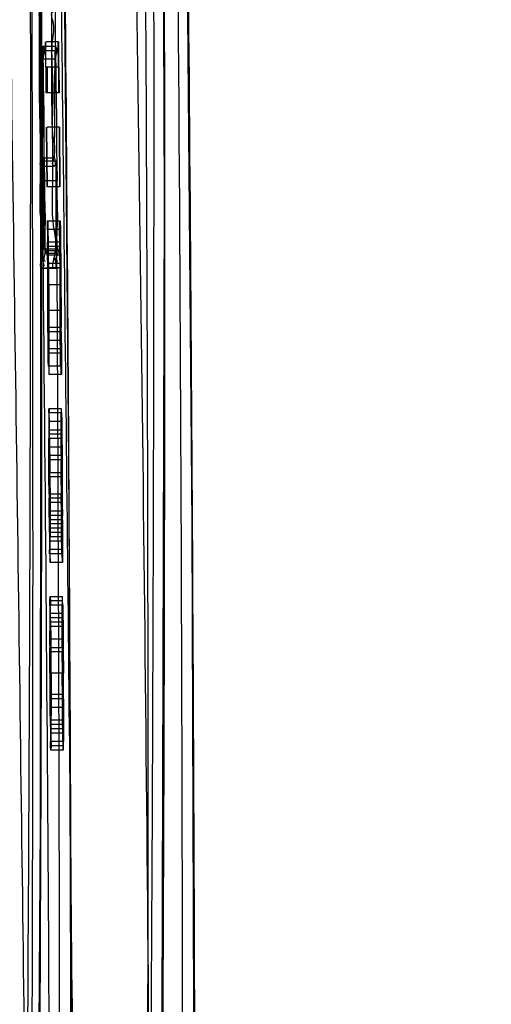
# Model space of a CAD drawing. Units: millimetres. Extents: x 0 to 420, y 0 to 297.
# Drawn here: x 341 to 345, y 182 to 189 of the extents above; entities that cross this region are included whole.
import ezdxf

# ---------------------------------------------------------------- set-up
doc = ezdxf.new("R2010")
doc.units = ezdxf.units.MM
doc.header["$LTSCALE"] = 23.1
doc.layers.get('0').update_dxf_attribs({"linetype": 'CONTINUOUS'})
doc.styles.get("Standard").update_dxf_attribs({"font": 'txt', "width": 0.85})
doc.dimstyles.new('DIMSTYLE_3', dxfattribs={"dimtxt": 3.5, "dimasz": 3.5, "dimexe": 0.18, "dimexo": 0.0625, "dimgap": 0.09, "dimtad": 1, "dimlfac": 3.333333, "dimdsep": 46, "dimtxsty": 'STANDARD', "dimblk": '_FILLED', "dimblk1": '_FILLED', "dimblk2": '_FILLED', "dimcen": 0.09, "dimadec": 0, "dimazin": 0, "dimtp": 0.5, "dimtm": 0.5, "dimtfac": 1, "dimtofl": 0, "dimtmove": 0, "dimatfit": 3, "dimldrblk": '_FILLED', "dimfxl": 1, "dimtolj": 1, "dimarcsym": 0})

# ---------------------------------------------------------------- blocks, each defined once
blk = doc.blocks.new('_FILLED')
at = {"color": 0, "linetype": 'BYBLOCK'}
blk.add_solid([(0, 0), (-1, 0.2143), (-1, -0.2143)], dxfattribs=at)
blk = doc.blocks.new('*D6')
at = {"color": 2, "linetype": 'CONTINUOUS'}
for p, q in [((326.8464, 219.2012), (356.6344, 219.2012)), ((355.1344, 219.2012), (355.1344, 170.6012)), ((355.1344, 122.0012), (355.1344, 170.6012)), ((325.0464, 122.0012), (356.6344, 122.0012))]:
    blk.add_line(p, q, dxfattribs=at)
at = {"color": 2, "linetype": 'CONTINUOUS', "xscale": 3.5, "yscale": 3.5, "zscale": 3.5}
for p, rotation in [((355.1344, 219.2012), 90), ((355.1344, 122.0012), 270)]:
    blk.add_blockref('_FILLED', p, dxfattribs=dict(at, rotation=rotation))

msp = doc.modelspace()

# ---------------------------------------------------------------- linework, layer by layer
at = {"color": 9, "linetype": 'CONTINUOUS'}
for p, q in [((341.4469, 188.6676), (341.4415, 189.4471)), ((341.4411, 188.9709), (341.3511, 188.9709)), ((341.3537, 188.9123), (341.4437, 188.9123)), ((341.3628, 187.7622), (341.3571, 188.6671)), ((341.3451, 188.1862), (341.4351, 188.1862)), ((341.4552, 188.0171), (341.3652, 188.0171)), ((341.4427, 187.5174), (341.3527, 187.5174)), ((341.366, 187.4884), (341.456, 187.4884))]:
    msp.add_line(p, q, dxfattribs=at)
at = {"color": 6, "linetype": 'CONTINUOUS'}
for p, q in [((341.3698, 189.0371), (341.3704, 188.8496)), ((341.3715, 188.8496), (341.3709, 189.0371)), ((341.465, 189.0371), (341.3738, 189.0371)), ((341.4642, 188.8496), (341.4638, 189.0371)), ((341.465, 189.0371), (341.4655, 188.8496)), ((341.3512, 188.9835), (341.3511, 188.9709)), ((341.3517, 189.004), (341.4417, 189.004)), ((341.4412, 188.9839), (341.4411, 188.9709)), ((341.4712, 188.8496), (341.3742, 188.8496)), ((341.3757, 188.6621), (341.3742, 188.8496)), ((341.3812, 188.8496), (341.3828, 188.6621)), ((341.4642, 188.8496), (341.4658, 188.6621)), ((341.4728, 188.6621), (341.4712, 188.8496)), ((341.4728, 188.6621), (341.3757, 188.6621)), ((341.3777, 188.4121), (341.3815, 187.9746)), ((341.3822, 187.9745), (341.3784, 188.4121)), ((341.4723, 188.4121), (341.3815, 188.4121)), ((341.4749, 187.9746), (341.4715, 188.4121)), ((341.4723, 188.4121), (341.4756, 187.9746)), ((341.3432, 188.1266), (341.4332, 188.1266)), ((341.4475, 188.1621), (341.3575, 188.1621)), ((341.4756, 187.9746), (341.3849, 187.9746)), ((341.3827, 187.7246), (341.4783, 187.7246)), ((341.3869, 187.7246), (341.3885, 187.5059)), ((341.3893, 187.6621), (341.3883, 187.7246)), ((341.3896, 187.5371), (341.3883, 187.7246)), ((341.4785, 187.5059), (341.4769, 187.7246)), ((341.4783, 187.7246), (341.4793, 187.6621)), ((341.4783, 187.7246), (341.4796, 187.5371)), ((341.4793, 187.6621), (341.3893, 187.6621)), ((341.3906, 187.5684), (341.3893, 187.6621)), ((341.4793, 187.6621), (341.4806, 187.5684)), ((341.3868, 187.5682), (341.3846, 187.5684)), ((341.4806, 187.5684), (341.3848, 187.5684)), ((341.3873, 187.5684), (341.3879, 187.4121)), ((341.4796, 187.5371), (341.3896, 187.5371)), ((341.3896, 187.5371), (341.3907, 187.4746)), ((341.3922, 187.4121), (341.3906, 187.5684)), ((341.4779, 187.4121), (341.4773, 187.5684)), ((341.4807, 187.4746), (341.4796, 187.5371)), ((341.4806, 187.5684), (341.4822, 187.4121)), ((341.4785, 187.5059), (341.3885, 187.5059)), ((341.3889, 187.3809), (341.3885, 187.5059)), ((341.4807, 187.4746), (341.3907, 187.4746)), ((341.3907, 187.4746), (341.3917, 187.3809)), ((341.4785, 187.5059), (341.4789, 187.3809)), ((341.4817, 187.3809), (341.4807, 187.4746)), ((341.3479, 187.3789), (341.4582, 187.3789)), ((341.4822, 187.4121), (341.3879, 187.4121)), ((341.3889, 187.2559), (341.3879, 187.4121)), ((341.4817, 187.3809), (341.3889, 187.3809)), ((341.3889, 187.3809), (341.3897, 187.2559)), ((341.3917, 187.3809), (341.3927, 187.2559)), ((341.3935, 187.2559), (341.3922, 187.4121)), ((341.4779, 187.4121), (341.4789, 187.2559)), ((341.4797, 187.2559), (341.4789, 187.3809)), ((341.4827, 187.2559), (341.4817, 187.3809)), ((341.4822, 187.4121), (341.4835, 187.2559)), ((341.4835, 187.2559), (341.3889, 187.2559)), ((341.3902, 187.0684), (341.3889, 187.2559)), ((341.3897, 187.2559), (341.391, 187.0684)), ((341.394, 187.0684), (341.3927, 187.2559)), ((341.3935, 187.2559), (341.3948, 187.0684)), ((341.4789, 187.2559), (341.4802, 187.0684)), ((341.481, 187.0684), (341.4797, 187.2559)), ((341.4827, 187.2559), (341.484, 187.0684)), ((341.4848, 187.0684), (341.4835, 187.2559)), ((341.4848, 187.0684), (341.3902, 187.0684)), ((341.3902, 187.0684), (341.3914, 186.9121)), ((341.392, 186.9434), (341.391, 187.0684)), ((341.3947, 186.9434), (341.394, 187.0684)), ((341.3948, 187.0684), (341.3957, 186.9121)), ((341.4814, 186.9121), (341.4802, 187.0684)), ((341.481, 187.0684), (341.482, 186.9434)), ((341.484, 187.0684), (341.4847, 186.9434)), ((341.4857, 186.9121), (341.4848, 187.0684)), ((341.4857, 186.9121), (341.3914, 186.9121)), ((341.3914, 186.9121), (341.3929, 186.7559)), ((341.4847, 186.9434), (341.392, 186.9434)), ((341.3929, 186.8496), (341.392, 186.9434)), ((341.3947, 186.9434), (341.3951, 186.8496)), ((341.3963, 186.7559), (341.3957, 186.9121)), ((341.4829, 186.7559), (341.4814, 186.9121)), ((341.482, 186.9434), (341.4829, 186.8496)), ((341.4851, 186.8496), (341.4847, 186.9434)), ((341.4857, 186.9121), (341.4863, 186.7559)), ((341.4851, 186.8496), (341.3929, 186.8496)), ((341.3938, 186.7871), (341.3929, 186.8496)), ((341.3951, 186.8496), (341.395, 186.7871)), ((341.4829, 186.8496), (341.4838, 186.7871)), ((341.485, 186.7871), (341.4851, 186.8496)), ((341.4863, 186.7559), (341.3929, 186.7559)), ((341.3929, 186.7559), (341.3942, 186.6621)), ((341.485, 186.7871), (341.3938, 186.7871)), ((341.3938, 186.7871), (341.3945, 186.7559)), ((341.3939, 186.7559), (341.3942, 186.7559)), ((341.3948, 186.7559), (341.395, 186.7871)), ((341.3963, 186.6621), (341.3963, 186.7559)), ((341.4842, 186.6621), (341.4829, 186.7559)), ((341.4845, 186.7559), (341.4838, 186.7871)), ((341.485, 186.7871), (341.4848, 186.7559)), ((341.4863, 186.7559), (341.4863, 186.6621)), ((341.4863, 186.6621), (341.3902, 186.6621)), ((341.3909, 186.6621), (341.3902, 186.6621)), ((341.3942, 186.6621), (341.3953, 186.5996)), ((341.396, 186.5996), (341.3963, 186.6621)), ((341.4853, 186.5996), (341.4842, 186.6621)), ((341.4863, 186.6621), (341.486, 186.5996)), ((341.3954, 186.5996), (341.3948, 186.5996)), ((341.486, 186.5996), (341.3953, 186.5996)), ((341.3945, 186.3184), (341.394, 186.2559)), ((341.3945, 186.3184), (341.3954, 186.3496)), ((341.4878, 186.3184), (341.3945, 186.3184)), ((341.395, 186.3497), (341.396, 186.3496)), ((341.4865, 186.3496), (341.3954, 186.3496)), ((341.3965, 186.3496), (341.3978, 186.3184)), ((341.399, 186.2559), (341.3978, 186.3184)), ((341.484, 186.2559), (341.4845, 186.3184)), ((341.4854, 186.3496), (341.4845, 186.3184)), ((341.4878, 186.3184), (341.4865, 186.3496)), ((341.4878, 186.3184), (341.489, 186.2559)), ((341.489, 186.2559), (341.394, 186.2559)), ((341.394, 186.2559), (341.394, 186.1621)), ((341.4002, 186.1621), (341.399, 186.2559)), ((341.484, 186.1621), (341.484, 186.2559)), ((341.489, 186.2559), (341.4902, 186.1621)), ((341.4902, 186.1621), (341.394, 186.1621)), ((341.394, 186.1621), (341.3944, 186.0059)), ((341.3956, 186.1621), (341.3953, 186.1309)), ((341.3964, 186.1934), (341.3956, 186.1621)), ((341.3963, 186.1933), (341.396, 186.1934)), ((341.4867, 186.1934), (341.3964, 186.1934)), ((341.3967, 186.1934), (341.3972, 186.0059)), ((341.3981, 186.1621), (341.3976, 186.1621)), ((341.3981, 186.1621), (341.3979, 186.1309)), ((341.3993, 186.1309), (341.3986, 186.1621)), ((341.4016, 186.0059), (341.4002, 186.1621)), ((341.4844, 186.0059), (341.484, 186.1621)), ((341.4853, 186.1309), (341.4856, 186.1621)), ((341.4856, 186.1621), (341.4864, 186.1934)), ((341.4872, 186.0059), (341.4867, 186.1934)), ((341.4879, 186.1309), (341.4881, 186.1621)), ((341.4886, 186.1621), (341.4893, 186.1309)), ((341.4902, 186.1621), (341.4916, 186.0059)), ((341.3952, 186.0684), (341.3953, 186.1309)), ((341.4893, 186.1309), (341.3953, 186.1309)), ((341.3979, 186.0684), (341.3979, 186.1309)), ((341.3993, 186.1309), (341.4001, 186.0684)), ((341.4853, 186.1309), (341.4852, 186.0684)), ((341.4879, 186.1309), (341.4879, 186.0684)), ((341.4901, 186.0684), (341.4893, 186.1309)), ((341.4901, 186.0684), (341.3952, 186.0684)), ((341.3954, 185.9746), (341.3952, 186.0684)), ((341.3982, 185.9746), (341.3979, 186.0684)), ((341.4001, 186.0684), (341.401, 185.9746)), ((341.4852, 186.0684), (341.4854, 185.9746)), ((341.4879, 186.0684), (341.4882, 185.9746)), ((341.491, 185.9746), (341.4901, 186.0684)), ((341.4916, 186.0059), (341.3944, 186.0059)), ((341.3952, 185.8496), (341.3944, 186.0059)), ((341.491, 185.9746), (341.3954, 185.9746)), ((341.3954, 185.9746), (341.3958, 185.8809)), ((341.398, 185.8496), (341.3972, 186.0059)), ((341.3982, 185.9746), (341.3986, 185.8809)), ((341.401, 185.9746), (341.4018, 185.8809)), ((341.4027, 185.8496), (341.4016, 186.0059)), ((341.4844, 186.0059), (341.4852, 185.8496)), ((341.4858, 185.8809), (341.4854, 185.9746)), ((341.4872, 186.0059), (341.488, 185.8496)), ((341.4886, 185.8809), (341.4882, 185.9746)), ((341.4918, 185.8809), (341.491, 185.9746)), ((341.4916, 186.0059), (341.4927, 185.8496)), ((341.4918, 185.8809), (341.3958, 185.8809)), ((341.3958, 185.8809), (341.3969, 185.6934)), ((341.3986, 185.8809), (341.3999, 185.6621)), ((341.4031, 185.6621), (341.4018, 185.8809)), ((341.4869, 185.6934), (341.4858, 185.8809)), ((341.4899, 185.6621), (341.4886, 185.8809)), ((341.4918, 185.8809), (341.4931, 185.6621)), ((341.4927, 185.8496), (341.3952, 185.8496)), ((341.3959, 185.7246), (341.3952, 185.8496)), ((341.3989, 185.6934), (341.398, 185.8496)), ((341.4027, 185.8496), (341.4037, 185.6934)), ((341.4852, 185.8496), (341.4859, 185.7246)), ((341.488, 185.8496), (341.4889, 185.6934)), ((341.4937, 185.6934), (341.4927, 185.8496)), ((341.4859, 185.7246), (341.3959, 185.7246)), ((341.3959, 185.7246), (341.397, 185.5684)), ((341.487, 185.5684), (341.4859, 185.7246)), ((341.4937, 185.6934), (341.3969, 185.6934)), ((341.3976, 185.5996), (341.3969, 185.6934)), ((341.3989, 185.6934), (341.3999, 185.5371)), ((341.4931, 185.6621), (341.3999, 185.6621)), ((341.4006, 185.5684), (341.3999, 185.6621)), ((341.4035, 185.5684), (341.4031, 185.6621)), ((341.4037, 185.6934), (341.4044, 185.5371)), ((341.4869, 185.6934), (341.4876, 185.5996)), ((341.4899, 185.5371), (341.4889, 185.6934)), ((341.4899, 185.6621), (341.4906, 185.5684)), ((341.4931, 185.6621), (341.4935, 185.5684)), ((341.4944, 185.5371), (341.4937, 185.6934)), ((341.4876, 185.5996), (341.3976, 185.5996)), ((341.3985, 185.5059), (341.3976, 185.5996)), ((341.4876, 185.5996), (341.4885, 185.5059)), ((341.4935, 185.5684), (341.397, 185.5684)), ((341.397, 185.5684), (341.3984, 185.4121)), ((341.4885, 185.5059), (341.3985, 185.5059)), ((341.3993, 185.4434), (341.3985, 185.5059)), ((341.4944, 185.5371), (341.3999, 185.5371)), ((341.3999, 185.5371), (341.4013, 185.3809)), ((341.4014, 185.4746), (341.4006, 185.5684)), ((341.4035, 185.5684), (341.4037, 185.4746)), ((341.4049, 185.3809), (341.4044, 185.5371)), ((341.4884, 185.4121), (341.487, 185.5684)), ((341.4885, 185.5059), (341.4893, 185.4434)), ((341.4913, 185.3809), (341.4899, 185.5371)), ((341.4906, 185.5684), (341.4914, 185.4746)), ((341.4937, 185.4746), (341.4935, 185.5684)), ((341.4944, 185.5371), (341.4949, 185.3809)), ((341.4893, 185.4434), (341.3993, 185.4434)), ((341.3993, 185.4434), (341.4002, 185.2871)), ((341.4937, 185.4746), (341.4014, 185.4746)), ((341.4021, 185.4121), (341.4014, 185.4746)), ((341.4037, 185.4746), (341.4036, 185.4121)), ((341.4902, 185.2871), (341.4893, 185.4434)), ((341.4914, 185.4746), (341.4921, 185.4121)), ((341.4936, 185.4121), (341.4937, 185.4746)), ((341.4936, 185.4121), (341.3984, 185.4121)), ((341.3984, 185.4121), (341.3995, 185.3184)), ((341.4949, 185.3809), (341.4013, 185.3809)), ((341.4013, 185.3809), (341.4023, 185.2871)), ((341.4021, 185.4121), (341.4028, 185.3809)), ((341.4023, 185.3809), (341.4027, 185.3809)), ((341.4033, 185.3809), (341.4036, 185.4121)), ((341.4047, 185.2871), (341.4049, 185.3809)), ((341.4895, 185.3184), (341.4884, 185.4121)), ((341.4923, 185.2871), (341.4913, 185.3809)), ((341.4928, 185.3809), (341.4921, 185.4121)), ((341.4936, 185.4121), (341.4933, 185.3809)), ((341.4949, 185.3809), (341.4947, 185.2871)), ((341.4895, 185.3184), (341.3995, 185.3184)), ((341.4002, 185.2871), (341.3995, 185.3184)), ((341.4895, 185.3184), (341.4902, 185.2871)), ((341.4947, 185.2871), (341.4002, 185.2871)), ((341.4023, 185.2871), (341.4035, 185.2246)), ((341.4037, 185.2246), (341.403, 185.2246)), ((341.4943, 185.2246), (341.4035, 185.2246)), ((341.4043, 185.2246), (341.4047, 185.2871)), ((341.4935, 185.2246), (341.4923, 185.2871)), ((341.4947, 185.2871), (341.4943, 185.2246)), ((341.4022, 184.9121), (341.4025, 184.9434)), ((341.4025, 184.9434), (341.4032, 184.9746)), ((341.4957, 184.9434), (341.4025, 184.9434)), ((341.4029, 184.9746), (341.4947, 184.9746)), ((341.4047, 184.9746), (341.4057, 184.9434)), ((341.4057, 184.9434), (341.4063, 184.9121)), ((341.4925, 184.9434), (341.4922, 184.9121)), ((341.4932, 184.9746), (341.4925, 184.9434)), ((341.4957, 184.9434), (341.4947, 184.9746)), ((341.4963, 184.9121), (341.4957, 184.9434)), ((341.4022, 184.9121), (341.4019, 184.8496)), ((341.4963, 184.9121), (341.4022, 184.9121)), ((341.4073, 184.8496), (341.4063, 184.9121)), ((341.4919, 184.8496), (341.4922, 184.9121)), ((341.4963, 184.9121), (341.4973, 184.8496)), ((341.4973, 184.8496), (341.4019, 184.8496)), ((341.4019, 184.8496), (341.4019, 184.7559)), ((341.403, 184.6621), (341.4034, 184.7871)), ((341.4042, 184.8184), (341.4034, 184.7871)), ((341.4965, 184.7871), (341.4034, 184.7871)), ((341.4049, 184.8183), (341.4039, 184.8184)), ((341.4953, 184.8184), (341.4042, 184.8184)), ((341.4065, 184.7871), (341.4053, 184.8184)), ((341.4065, 184.7871), (341.4081, 184.6621)), ((341.4083, 184.7559), (341.4073, 184.8496)), ((341.4919, 184.7559), (341.4919, 184.8496)), ((341.4934, 184.7871), (341.493, 184.6621)), ((341.4934, 184.7871), (341.4942, 184.8184)), ((341.4953, 184.8184), (341.4965, 184.7871)), ((341.4981, 184.6621), (341.4965, 184.7871)), ((341.4973, 184.8496), (341.4983, 184.7559)), ((341.4018, 184.7559), (341.4021, 184.5996)), ((341.4983, 184.7559), (341.4019, 184.7559)), ((341.4096, 184.5996), (341.4083, 184.7559)), ((341.4921, 184.5996), (341.4918, 184.7559)), ((341.4983, 184.7559), (341.4996, 184.5996)), ((341.4981, 184.6621), (341.403, 184.6621)), ((341.4031, 184.5684), (341.403, 184.6621)), ((341.4081, 184.6621), (341.4089, 184.5684)), ((341.493, 184.6621), (341.4931, 184.5684)), ((341.4989, 184.5684), (341.4981, 184.6621)), ((341.4996, 184.5996), (341.4021, 184.5996)), ((341.4029, 184.4121), (341.4021, 184.5996)), ((341.4989, 184.5684), (341.4031, 184.5684)), ((341.4031, 184.5684), (341.4037, 184.4121)), ((341.4089, 184.5684), (341.4099, 184.4121)), ((341.4107, 184.4121), (341.4096, 184.5996)), ((341.4921, 184.5996), (341.4929, 184.4121)), ((341.4937, 184.4121), (341.4931, 184.5684)), ((341.4999, 184.4121), (341.4989, 184.5684)), ((341.4996, 184.5996), (341.5007, 184.4121)), ((341.5007, 184.4121), (341.4029, 184.4121)), ((341.4029, 184.4121), (341.4039, 184.2246)), ((341.4046, 184.2559), (341.4037, 184.4121)), ((341.4105, 184.2559), (341.4099, 184.4121)), ((341.4107, 184.4121), (341.4114, 184.2246)), ((341.4939, 184.2246), (341.4929, 184.4121)), ((341.4937, 184.4121), (341.4946, 184.2559)), ((341.4999, 184.4121), (341.5005, 184.2559)), ((341.5014, 184.2246), (341.5007, 184.4121)), ((341.5014, 184.2246), (341.4039, 184.2246)), ((341.4039, 184.2246), (341.4052, 184.0684)), ((341.5005, 184.2559), (341.4046, 184.2559)), ((341.4054, 184.1621), (341.4046, 184.2559)), ((341.4105, 184.2559), (341.4106, 184.1621)), ((341.4117, 184.0684), (341.4114, 184.2246)), ((341.4952, 184.0684), (341.4939, 184.2246)), ((341.4946, 184.2559), (341.4954, 184.1621)), ((341.5006, 184.1621), (341.5005, 184.2559)), ((341.5014, 184.2246), (341.5017, 184.0684)), ((341.5006, 184.1621), (341.4054, 184.1621)), ((341.407, 184.0371), (341.4054, 184.1621)), ((341.4106, 184.1621), (341.4102, 184.0371)), ((341.4954, 184.1621), (341.497, 184.0371)), ((341.5002, 184.0371), (341.5006, 184.1621)), ((341.5017, 184.0684), (341.4052, 184.0684)), ((341.4052, 184.0684), (341.4061, 183.9746)), ((341.4116, 183.9746), (341.4117, 184.0684)), ((341.4961, 183.9746), (341.4952, 184.0684)), ((341.5017, 184.0684), (341.5016, 183.9746)), ((341.5002, 184.0371), (341.407, 184.0371)), ((341.407, 184.0371), (341.4082, 184.0059)), ((341.4078, 184.0059), (341.4088, 184.0059)), ((341.4993, 184.0059), (341.4082, 184.0059)), ((341.4093, 184.0059), (341.4102, 184.0371)), ((341.4982, 184.0059), (341.497, 184.0371)), ((341.5002, 184.0371), (341.4993, 184.0059)), ((341.5016, 183.9746), (341.4061, 183.9746)), ((341.4061, 183.9746), (341.4071, 183.9121)), ((341.4113, 183.9121), (341.4116, 183.9746)), ((341.4971, 183.9121), (341.4961, 183.9746)), ((341.5016, 183.9746), (341.5013, 183.9121)), ((341.5013, 183.9121), (341.4071, 183.9121)), ((341.4077, 183.8809), (341.4071, 183.9121)), ((341.5009, 183.8809), (341.4077, 183.8809)), ((341.4087, 183.8496), (341.4077, 183.8809)), ((341.4097, 183.8495), (341.4084, 183.8496)), ((341.5002, 183.8496), (341.4087, 183.8496)), ((341.4109, 183.8809), (341.4102, 183.8496)), ((341.4113, 183.9121), (341.4109, 183.8809)), ((341.4971, 183.9121), (341.4977, 183.8809)), ((341.4977, 183.8809), (341.4987, 183.8496)), ((341.5002, 183.8496), (341.5009, 183.8809)), ((341.5009, 183.8809), (341.5013, 183.9121))]:
    msp.add_line(p, q, dxfattribs=at)
for points in [[(341.7064, 153.9332), (341.9651, 163.1734), (342.1306, 171.9295), (342.2179, 180.1995), (342.2409, 187.8727), (342.2129, 195.0666), (342.1406, 202.0833), (342.0264, 209.0097), (341.8756, 215.7346), (341.6922, 222.2473)], [(342.2916, 156.2181), (342.3938, 163.7858), (342.4512, 171.1919), (342.4668, 178.4312), (342.4437, 185.4992), (342.3851, 192.3935), (342.2939, 199.1121), (342.1729, 205.6524), (342.0249, 212.012), (341.8525, 218.1869)], [(341.3927, 156.2259), (341.4957, 163.885), (341.5527, 171.3527), (341.5673, 178.6243), (341.543, 185.6954), (341.4835, 192.5639), (341.3922, 199.229), (341.2722, 205.6893), (341.1267, 211.9426), (340.9584, 217.9854)], [(340.7984, 153.6792), (341.0309, 161.7233), (341.1907, 169.3601), (341.2886, 176.5884), (341.3346, 183.3092), (341.339, 189.6259), (341.3079, 195.8126), (341.2427, 201.957), (341.1467, 207.9598), (341.0227, 213.8154)], [(341.3517, 189.004), (341.3516, 189.0035), (341.3515, 189.0022), (341.3514, 189.0001), (341.3513, 188.9971), (341.3513, 188.9933), (341.3512, 188.9835)], [(341.4417, 189.004), (341.4416, 189.0036), (341.4415, 189.0023), (341.4414, 189.0003), (341.4414, 188.9974), (341.4413, 188.9937), (341.4412, 188.9839)]]:
    msp.add_lwpolyline(points, dxfattribs=at)
at = {"color": 9, "linetype": 'CONTINUOUS'}
msp.add_arc((-845.7561, 180.7023), 1187.2297, 358.786692, 0.3407346, dxfattribs=at)
for points, knots in [([(341.1774, 127.9579), (341.5282, 135.5535), (342.1732, 153.6256), (342.5093, 182.2014), (342.0763, 212.4546), (341.3516, 232.2175), (340.9228, 241.4902)], [0, 0, 0, 0, 0.200851, 0.477651, 0.754793, 1, 1, 1, 1]), ([(341.5994, 153.9291), (341.6864, 156.5484), (341.8381, 161.726), (342.0053, 169.4627), (342.1116, 176.95), (342.1649, 184.3591), (342.1679, 191.6947), (342.1186, 199.3953), (342.0112, 207.3914), (341.8436, 215.497), (341.6145, 223.8095), (341.3312, 231.9902), (341.0986, 237.5755), (340.9798, 240.2193)], [0, 0, 0, 0, 0.091089, 0.180032, 0.268962, 0.351346, 0.437553, 0.523924, 0.618994, 0.715495, 0.805708, 0.908015, 1, 1, 1, 1]), ([(341.2303, 130.3073), (341.3007, 132.8134), (341.4379, 138.0403), (341.5921, 146.2273), (341.6749, 154.7093), (341.6903, 163.2836), (341.6557, 171.7223), (341.5863, 180.2833), (341.4915, 189.2281), (341.3782, 198.6402), (341.2522, 208.5695), (341.1159, 218.932), (340.9727, 229.3728), (340.871, 236.3731), (340.8198, 239.743)], [0, 0, 0, 0, 0.068722, 0.143321, 0.224452, 0.301228, 0.37835, 0.455766, 0.535902, 0.623549, 0.713779, 0.808095, 0.907619, 1, 1, 1, 1]), ([(341.1456, 130.1234), (341.1997, 132.507), (341.3042, 137.5109), (341.405, 145.3935), (341.44, 153.7034), (341.4155, 162.164), (341.3494, 170.5774), (341.2534, 179.0556), (341.135, 187.9643), (340.9974, 197.3466), (340.8437, 207.3786), (340.6703, 217.9671), (340.4695, 228.8111), (340.2932, 236.1292), (340.1949, 239.6889)], [0, 0, 0, 0, 0.065276, 0.137023, 0.215825, 0.29278, 0.368656, 0.446171, 0.524907, 0.612579, 0.703065, 0.799592, 0.902507, 1, 1, 1, 1]), ([(341.6922, 222.2489), (341.7432, 220.6031), (341.8437, 217.1169), (341.9754, 211.7014), (342.0803, 206.2974), (342.1596, 200.9185), (342.2155, 195.4072), (342.245, 189.3785), (342.2392, 183.0381), (342.193, 176.3913), (342.1005, 169.5017), (341.9455, 161.9363), (341.7978, 156.7394), (341.7059, 153.9371)], [0, 0, 0, 0, 0.072299, 0.15314, 0.237857, 0.309628, 0.389346, 0.479865, 0.574345, 0.667744, 0.771723, 0.876885, 1, 1, 1, 1]), ([(341.44, 221.8889), (341.4968, 220.2194), (341.6098, 216.7038), (341.7634, 211.2793), (341.888, 205.9007), (341.9855, 200.5688), (342.0597, 195.1025), (342.1093, 189.1317), (342.125, 182.8483), (342.101, 176.2546), (342.0304, 169.4054), (341.8971, 161.8754), (341.7623, 156.6994), (341.6766, 153.9069)], [0, 0, 0, 0, 0.073704, 0.155191, 0.239433, 0.311076, 0.390483, 0.480631, 0.574525, 0.667716, 0.771554, 0.876734, 1, 1, 1, 1]), ([(341.8524, 218.1882), (341.8972, 216.7072), (341.9866, 213.5787), (342.1069, 208.7828), (342.2086, 204.0292), (342.2935, 199.2955), (342.3655, 194.3438), (342.4235, 188.8866), (342.4601, 183.0897), (342.4717, 176.9988), (342.4538, 170.6342), (342.3988, 163.6391), (342.3343, 158.8234), (342.2915, 156.2255)], [0, 0, 0, 0, 0.071729, 0.151512, 0.232248, 0.301906, 0.380713, 0.471986, 0.566105, 0.661353, 0.766848, 0.87422, 1, 1, 1, 1]), ([(341.3927, 156.2298), (341.459, 160.2697), (341.5494, 167.9867), (341.5822, 179.5358), (341.5192, 190.6295), (341.3739, 201.0314), (341.1816, 210.0682), (341.0326, 215.5197), (340.9583, 217.986)], [0, 0, 0, 0, 0.196256, 0.374856, 0.560962, 0.735109, 0.880151, 1, 1, 1, 1]), ([(340.6608, 217.5642), (340.7494, 215.1071), (340.9256, 209.675), (341.1564, 200.6702), (341.3358, 190.311), (341.4225, 179.27), (341.4162, 167.7821), (341.3393, 160.1062), (341.2798, 156.0872)], [0, 0, 0, 0, 0.119963, 0.265173, 0.439499, 0.625472, 0.803883, 1, 1, 1, 1]), ([(341.2418, 217.3581), (341.303, 215.8899), (341.4261, 212.7845), (341.5964, 208.0299), (341.7393, 203.3137), (341.8611, 198.6159), (341.967, 193.6911), (342.0569, 188.2737), (342.1226, 182.52), (342.1613, 176.4873), (342.1698, 170.1818), (342.142, 163.2665), (342.0954, 158.5065), (342.0623, 155.9416)], [0, 0, 0, 0, 0.071768, 0.151772, 0.232347, 0.302197, 0.38127, 0.47291, 0.566796, 0.66228, 0.76753, 0.874732, 1, 1, 1, 1]), ([(340.7844, 153.6769), (340.9164, 157.7814), (341.1293, 166.1311), (341.2845, 178.7682), (341.2855, 191.2231), (341.1575, 202.9151), (340.9998, 210.3205), (340.9092, 213.8027)], [0, 0, 0, 0, 0.204875, 0.416675, 0.63048, 0.826218, 1, 1, 1, 1]), ([(341.0227, 213.8166), (341.1068, 210.2668), (341.2504, 202.7555), (341.3586, 190.9585), (341.3319, 178.5049), (341.1525, 165.9704), (340.9316, 157.7224), (340.7981, 153.6808)], [0, 0, 0, 0, 0.177114, 0.374728, 0.588453, 0.798291, 1, 1, 1, 1]), ([(341.2198, 179.03), (341.2535, 182.8306), (341.2802, 190.4926), (341.198, 202.0761), (341.0617, 209.8579), (340.9731, 213.7786)], [0, 0, 0, 0, 0.328111, 0.661447, 1, 1, 1, 1])]:
    msp.add_open_spline(points, degree=3, knots=knots, dxfattribs=at)
at = {"color": 6, "linetype": 'CONTINUOUS'}
for points, knots in [([(341.3283, 190.0027), (341.3016, 190.0027), (341.3534, 189.8441), (341.3048, 189.6924), (341.3281, 189.3504), (341.321, 188.9634), (341.3243, 188.5171), (341.3383, 188.1051), (341.3163, 187.7239), (341.3763, 187.5541), (341.3199, 187.3789), (341.3479, 187.3789)], [0, 0, 0, 0, 0.030558, 0.112152, 0.233785, 0.390909, 0.567289, 0.736562, 0.875616, 0.967968, 1, 1, 1, 1]), ([(341.4184, 190.0027), (341.392, 190.0027), (341.4456, 189.8384), (341.393, 189.6775), (341.4189, 189.3141), (341.4116, 188.9157), (341.4149, 188.4726), (341.4282, 188.0734), (341.4075, 187.7077), (341.4633, 187.5455), (341.4114, 187.3789), (341.4379, 187.3789)], [0, 0, 0, 0, 0.030085, 0.116617, 0.249223, 0.41197, 0.585304, 0.748388, 0.88162, 0.969677, 1, 1, 1, 1]), ([(341.3432, 188.1266), (341.3231, 188.1266), (341.363, 188.2471), (341.3241, 188.359), (341.3372, 188.596), (341.3356, 188.8178), (341.3202, 189.0414), (341.3536, 189.1445), (341.3153, 189.2551), (341.3345, 189.2551)], [0, 0, 0, 0, 0.05335, 0.198105, 0.404054, 0.630117, 0.819012, 0.949176, 1, 1, 1, 1]), ([(341.4332, 188.1266), (341.4143, 188.1266), (341.452, 188.2417), (341.4147, 188.3491), (341.4274, 188.5792), (341.4256, 188.801), (341.4093, 189.032), (341.4451, 189.1398), (341.4057, 189.2551), (341.4245, 189.2551)], [0, 0, 0, 0, 0.050046, 0.189573, 0.388373, 0.609834, 0.810373, 0.950102, 1, 1, 1, 1]), ([(341.3511, 188.9709), (341.3507, 188.884), (341.3466, 188.7099), (341.3494, 188.4483), (341.346, 188.2736), (341.3451, 188.1862)], [0, 0, 0, 0, 0.332306, 0.665625, 1, 1, 1, 1]), ([(341.4351, 188.1862), (341.436, 188.2736), (341.4394, 188.4483), (341.4366, 188.7099), (341.4407, 188.884), (341.4411, 188.9709)], [0, 0, 0, 0, 0.334378, 0.667697, 1, 1, 1, 1]), ([(341.357, 188.6671), (341.3566, 188.6944), (341.3546, 188.7488), (341.3561, 188.8306), (341.3541, 188.885), (341.3537, 188.9123)], [0, 0, 0, 0, 0.333566, 0.666856, 1, 1, 1, 1]), ([(341.4437, 188.9123), (341.4441, 188.8851), (341.4461, 188.8308), (341.4446, 188.7492), (341.4466, 188.6948), (341.447, 188.6676)], [0, 0, 0, 0, 0.333146, 0.666435, 1, 1, 1, 1]), ([(341.3652, 188.0171), (341.3644, 188.0893), (341.3592, 188.2336), (341.363, 188.4504), (341.3579, 188.5948), (341.357, 188.6671)], [0, 0, 0, 0, 0.33317, 0.666463, 1, 1, 1, 1]), ([(341.447, 188.6676), (341.4479, 188.5953), (341.453, 188.4507), (341.4492, 188.2338), (341.4543, 188.0893), (341.4552, 188.0171)], [0, 0, 0, 0, 0.333537, 0.666831, 1, 1, 1, 1]), ([(341.3527, 187.5174), (341.3534, 187.5892), (341.3561, 187.7327), (341.3539, 187.9476), (341.3571, 188.0907), (341.3575, 188.1621)], [0, 0, 0, 0, 0.334186, 0.667506, 1, 1, 1, 1]), ([(341.3575, 188.1621), (341.3581, 188.1177), (341.3613, 188.0289), (341.3588, 187.8956), (341.3621, 187.8067), (341.3626, 187.7622)], [0, 0, 0, 0, 0.333007, 0.666299, 1, 1, 1, 1]), ([(341.4475, 188.1621), (341.4471, 188.0907), (341.4439, 187.9476), (341.4461, 187.7327), (341.4434, 187.5892), (341.4427, 187.5174)], [0, 0, 0, 0, 0.332492, 0.665812, 1, 1, 1, 1]), ([(341.4526, 187.7628), (341.4521, 187.8072), (341.4488, 187.8959), (341.4513, 188.0291), (341.4481, 188.1178), (341.4475, 188.1621)], [0, 0, 0, 0, 0.333698, 0.66699, 1, 1, 1, 1]), ([(341.3681, 187.3789), (341.4176, 187.3789), (341.3451, 187.5539), (341.3754, 187.6821), (341.3648, 187.8549), (341.3658, 187.9642), (341.3651, 188.0171)], [0, 0, 0, 0, 0.232735, 0.476747, 0.751238, 1, 1, 1, 1]), ([(341.4582, 187.3789), (341.5096, 187.3789), (341.4343, 187.5603), (341.4654, 187.691), (341.455, 187.8617), (341.4558, 187.9675), (341.4552, 188.0171)], [0, 0, 0, 0, 0.241462, 0.494137, 0.766792, 1, 1, 1, 1]), ([(341.3626, 187.7622), (341.363, 187.7318), (341.3651, 187.671), (341.3635, 187.5797), (341.3656, 187.5188), (341.366, 187.4884)], [0, 0, 0, 0, 0.333429, 0.666725, 1, 1, 1, 1]), ([(341.456, 187.4884), (341.4556, 187.5189), (341.4535, 187.5798), (341.4551, 187.6713), (341.453, 187.7323), (341.4526, 187.7628)], [0, 0, 0, 0, 0.333275, 0.666571, 1, 1, 1, 1]), ([(341.3829, 187.7246), (341.3838, 187.6066), (341.3882, 187.3705), (341.3848, 187.0163), (341.3894, 186.7802), (341.3902, 186.6621)], [0, 0, 0, 0, 0.333243, 0.666564, 1, 1, 1, 1]), ([(341.4802, 186.6621), (341.4794, 186.7802), (341.4748, 187.0163), (341.4782, 187.3705), (341.4737, 187.6066), (341.4729, 187.7246)], [0, 0, 0, 0, 0.333436, 0.666757, 1, 1, 1, 1]), ([(341.391, 186.6621), (341.3903, 186.7628), (341.3864, 186.9642), (341.3893, 187.2663), (341.3855, 187.4677), (341.3848, 187.5684)], [0, 0, 0, 0, 0.333423, 0.666745, 1, 1, 1, 1]), ([(341.4748, 187.5684), (341.4755, 187.4677), (341.4793, 187.2663), (341.4764, 186.9642), (341.4803, 186.7628), (341.481, 186.6621)], [0, 0, 0, 0, 0.333255, 0.666577, 1, 1, 1, 1]), ([(341.3479, 187.3789), (341.3693, 187.3789), (341.341, 187.4587), (341.3524, 187.4925), (341.3527, 187.5174)], [0, 0, 0, 0, 0.461167, 1, 1, 1, 1]), ([(341.4379, 187.3789), (341.4587, 187.3789), (341.4304, 187.4584), (341.4424, 187.492), (341.4427, 187.5174)], [0, 0, 0, 0, 0.449257, 1, 1, 1, 1])]:
    msp.add_open_spline(points, degree=3, knots=knots, dxfattribs=at)
for points in [[(341.3537, 188.9123), (341.3533, 188.9393), (341.3793, 188.9934), (341.3523, 188.9934)], [(341.4437, 188.9123), (341.4434, 188.9393), (341.4693, 188.9933), (341.4423, 188.9933)], [(341.3451, 188.1862), (341.3449, 188.1663), (341.363, 188.1266), (341.3432, 188.1266)], [(341.4351, 188.1862), (341.4349, 188.1663), (341.453, 188.1266), (341.4332, 188.1266)], [(341.366, 187.4884), (341.3662, 187.4685), (341.3469, 187.4288), (341.3668, 187.4288)], [(341.456, 187.4884), (341.4562, 187.4686), (341.437, 187.429), (341.4568, 187.429)]]:
    msp.add_open_spline(points, degree=3, dxfattribs=at)

# ---------------------------------------------------------------- dimensions: what is measured, and where the dimension line sits
at = {"color": 2, "linetype": 'CONTINUOUS'}
dim = msp.add_linear_dim(base=(355.1344, 219.2012), p1=(325.0464, 122.0012), p2=(326.8464, 219.2012), angle=90, dimstyle='DIMSTYLE_3', dxfattribs=at)
dim.commit()
dim.dimension.update_dxf_attribs({"geometry": '*D6', "text_midpoint": (354.2594, 166.1387), "dimtype": 160})

doc.saveas('drawing.dxf')
